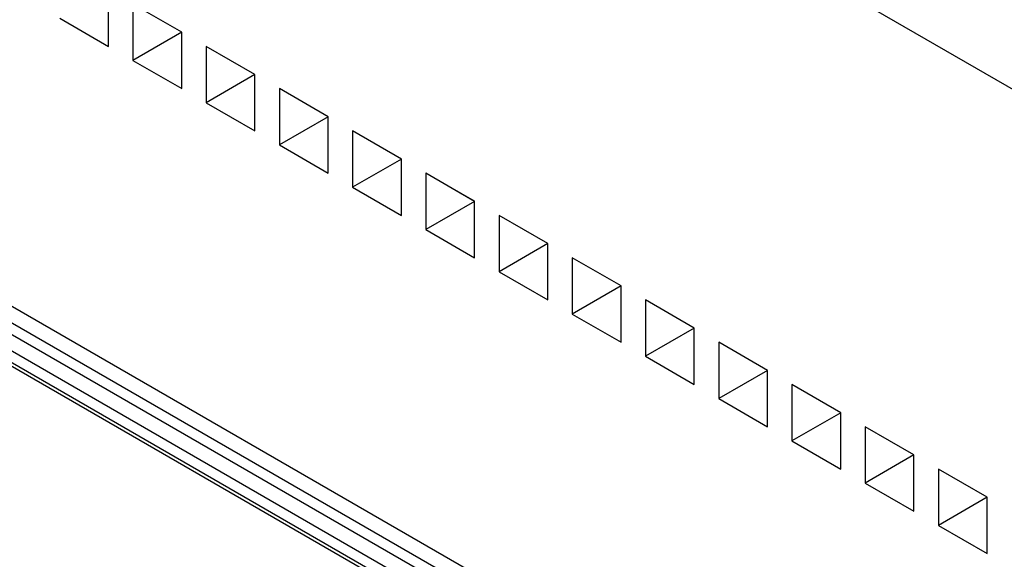
# Model space of a CAD drawing. Units: millimetres. Extents: x -60 to 846, y -81 to 370.
# Drawn here: x 304 to 332, y 225 to 240 of the extents above; entities that cross this region are included whole.
import ezdxf

# ---------------------------------------------------------------- set-up
doc = ezdxf.new("R2010")
doc.units = ezdxf.units.MM

msp = doc.modelspace()

# ---------------------------------------------------------------- linework, layer by layer
at = {"color": 7, "linetype": 'Continuous', "lineweight": 25}
for p, q in [((267.23816, 276.04846), (377.54682, 212.36862)), ((306.12903, 239.71604), (306.12903, 241.34912)), ((308.25035, 240.12451), (306.83614, 240.94092)), ((306.83614, 240.94092), (306.83614, 239.30783)), ((308.25035, 240.12438), (306.83614, 240.94092)), ((304.71482, 240.53245), (306.12903, 239.71604)), ((289.37076, 240.24513), (355.41422, 202.11905)), ((308.25035, 240.12438), (306.83614, 239.30783)), ((308.25035, 238.49143), (308.25035, 240.12451)), ((288.87578, 239.71442), (354.91924, 201.58834)), ((355.20209, 201.75163), (289.15863, 239.8777)), ((310.37167, 238.8999), (308.95746, 239.7163)), ((308.95746, 239.7163), (308.95746, 238.08322)), ((310.37167, 238.89976), (308.95746, 239.7163)), ((354.70711, 201.22092), (288.66365, 239.347)), ((306.83614, 239.30783), (308.25035, 238.49143)), ((310.37167, 238.89976), (308.95746, 238.08322)), ((310.37167, 237.26681), (310.37167, 238.8999)), ((289.37076, 238.61218), (354.00001, 201.30251)), ((289.4329, 238.47482), (354.06215, 201.16516)), ((312.49299, 237.67528), (311.07878, 238.49169)), ((311.07878, 238.49169), (311.07878, 236.85861)), ((312.49299, 237.67515), (311.07878, 238.49169)), ((308.95746, 238.08322), (310.37167, 237.26681)), ((312.49299, 237.67515), (311.07878, 236.85861)), ((312.49299, 236.0422), (312.49299, 237.67528)), ((314.61431, 236.45067), (313.2001, 237.26708)), ((313.2001, 237.26708), (313.2001, 235.634)), ((314.61431, 236.45054), (313.2001, 237.26708)), ((311.07878, 236.85861), (312.49299, 236.0422)), ((314.61431, 236.45054), (313.2001, 235.634)), ((314.61431, 234.81759), (314.61431, 236.45067)), ((316.73563, 235.22606), (315.32142, 236.04247)), ((315.32142, 236.04247), (315.32142, 234.40939)), ((316.73563, 235.22593), (315.32142, 236.04247)), ((313.2001, 235.634), (314.61431, 234.81759)), ((316.73563, 235.22593), (315.32142, 234.40939)), ((316.73563, 233.59298), (316.73563, 235.22606)), ((318.85696, 234.00145), (317.44274, 234.81786)), ((317.44274, 234.81786), (317.44274, 233.18477)), ((318.85696, 234.00131), (317.44274, 234.81786)), ((315.32142, 234.40939), (316.73563, 233.59298)), ((318.85696, 234.00131), (317.44274, 233.18477)), ((318.85696, 232.36837), (318.85696, 234.00145)), ((320.97828, 232.77684), (319.56406, 233.59324)), ((319.56406, 233.59324), (319.56406, 231.96016)), ((320.97828, 232.7767), (319.56406, 233.59324)), ((317.44274, 233.18477), (318.85696, 232.36837)), ((320.97828, 232.7767), (319.56406, 231.96016)), ((320.97828, 231.14375), (320.97828, 232.77684)), ((323.0996, 231.55222), (321.68538, 232.36863)), ((321.68538, 232.36863), (321.68538, 230.73555)), ((323.0996, 231.55209), (321.68538, 232.36863)), ((319.56406, 231.96016), (320.97828, 231.14375)), ((323.0996, 231.55209), (321.68538, 230.73555)), ((323.0996, 229.91914), (323.0996, 231.55222)), ((325.22092, 230.32761), (323.8067, 231.14402)), ((323.8067, 231.14402), (323.8067, 229.51094)), ((325.22092, 230.32748), (323.8067, 231.14402)), ((321.68538, 230.73555), (323.0996, 229.91914)), ((325.22092, 230.32748), (323.8067, 229.51094)), ((325.22092, 228.69453), (325.22092, 230.32761)), ((327.34224, 229.103), (325.92802, 229.91941)), ((325.92802, 229.91941), (325.92802, 228.28633)), ((327.34224, 229.10287), (325.92802, 229.91941)), ((323.8067, 229.51094), (325.22092, 228.69453)), ((327.34224, 229.10287), (325.92802, 228.28633)), ((327.34224, 227.46992), (327.34224, 229.103)), ((329.46356, 227.87839), (328.04934, 228.69479)), ((328.04934, 228.69479), (328.04934, 227.06171)), ((329.46356, 227.87825), (328.04934, 228.69479)), ((325.92802, 228.28633), (327.34224, 227.46992)), ((329.46356, 227.87825), (328.04934, 227.06171)), ((329.46356, 226.24531), (329.46356, 227.87839)), ((331.58488, 226.65377), (330.17066, 227.47018)), ((330.17066, 227.47018), (330.17066, 225.8371)), ((331.58488, 226.65364), (330.17066, 227.47018)), ((328.04934, 227.06171), (329.46356, 226.24531)), ((331.58488, 226.65364), (330.17066, 225.8371)), ((331.58488, 225.02069), (331.58488, 226.65377)), ((330.17066, 225.8371), (331.58488, 225.02069))]:
    msp.add_line(p, q, dxfattribs=at)

doc.saveas('drawing.dxf')
